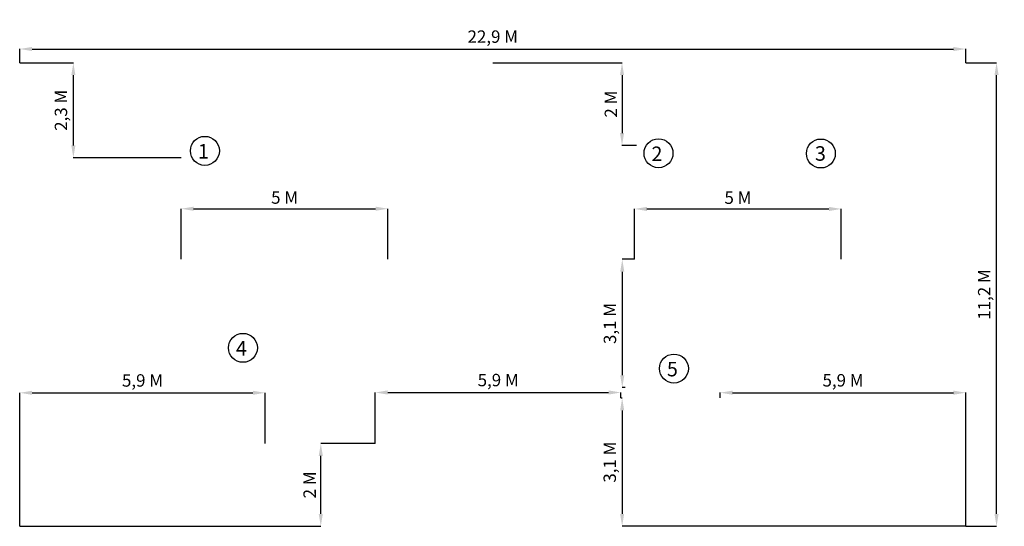
# Model space of a CAD drawing. Units: millimetres. Extents: x -11441 to 12371, y -5600 to 6639.
import ezdxf

# ---------------------------------------------------------------- set-up
doc = ezdxf.new("R2010")
doc.units = ezdxf.units.MM
doc.layers.add('CK_LEVEL_1', color=7, linetype='Continuous')
doc.styles.get("Standard").update_dxf_attribs({"font": 'arial.ttf'})
doc.dimstyles.new('RHINO', dxfattribs={"dimtxt": 300, "dimasz": 300, "dimexe": 1.25, "dimexo": 0.625, "dimgap": 80, "dimtad": 1, "dimdec": 1, "dimlfac": 0.001, "dimtxsty": 'Standard', "dimcen": 2.5, "dimclrd": 7, "dimclre": 256, "dimclrt": 7, "dimadec": 0, "dimazin": 0, "dimtfac": 1, "dimtdec": 1, "dimtmove": 0, "dimatfit": 3, "dimfxl": 1, "dimtfillclr": 1, "dimarcsym": 0})

# ---------------------------------------------------------------- blocks, each defined once
blk = doc.blocks.new('*D26')
at = {"lineweight": -2, "transparency": 16777216}
for p, q in [((-11441, 5601), (-11441, 5933)), ((11441, 5601), (11441, 5933))]:
    blk.add_line(p, q, dxfattribs=at)
at = {"color": 7, "lineweight": -2, "transparency": 16777216}
blk.add_line((-11141, 5931), (11141, 5931), dxfattribs=at)
at = {"color": 7, "transparency": 16777216}
for points in [[(-11141, 5981), (-11141, 5881), (-11441, 5931)], [(11141, 5981), (11141, 5881), (11441, 5931)]]:
    blk.add_solid(points, dxfattribs=at)
at = {"layer": 'Defpoints', "color": 0, "transparency": 16777216}
for p in [(11441, 5931), (-11441, 5600), (11441, 5600)]:
    blk.add_point(p, dxfattribs=at)
at = {"color": 7, "transparency": 16777216, "insert": (0, 6192), "char_height": 300, "attachment_point": 5}
blk.add_mtext('22,9 M', dxfattribs=at)
blk = doc.blocks.new('*D27')
at = {"lineweight": -2, "transparency": 16777216}
for p, q in [((-7534, 851), (-7534, 2073)), ((-2534, 851), (-2534, 2073))]:
    blk.add_line(p, q, dxfattribs=at)
at = {"color": 7, "lineweight": -2, "transparency": 16777216}
blk.add_line((-7234, 2072), (-2834, 2072), dxfattribs=at)
at = {"color": 7, "transparency": 16777216}
for points in [[(-7234, 2122), (-7234, 2022), (-7534, 2072)], [(-2834, 2122), (-2834, 2022), (-2534, 2072)]]:
    blk.add_solid(points, dxfattribs=at)
at = {"layer": 'Defpoints', "color": 0, "transparency": 16777216}
for p in [(-2534, 2072), (-7534, 850, 100), (-2534, 850, 100)]:
    blk.add_point(p, dxfattribs=at)
at = {"color": 7, "transparency": 16777216, "insert": (-5034, 2304), "char_height": 300, "attachment_point": 5}
blk.add_mtext('5 M', dxfattribs=at)
blk = doc.blocks.new('*D28')
at = {"lineweight": -2, "transparency": 16777216}
for p, q in [((3429, 851), (3429, 2068)), ((8429, 851), (8429, 2068))]:
    blk.add_line(p, q, dxfattribs=at)
at = {"color": 7, "lineweight": -2, "transparency": 16777216}
blk.add_line((3729, 2067), (8129, 2067), dxfattribs=at)
at = {"color": 7, "transparency": 16777216}
for points in [[(3729, 2117), (3729, 2017), (3429, 2067)], [(8129, 2117), (8129, 2017), (8429, 2067)]]:
    blk.add_solid(points, dxfattribs=at)
at = {"layer": 'Defpoints', "color": 0, "transparency": 16777216}
for p in [(8429, 2067), (3429, 850, 100), (8429, 850, 100)]:
    blk.add_point(p, dxfattribs=at)
at = {"color": 7, "transparency": 16777216, "insert": (5929, 2300), "char_height": 300, "attachment_point": 5}
blk.add_mtext('5 M', dxfattribs=at)
blk = doc.blocks.new('*D29')
at = {"lineweight": -2, "transparency": 16777216}
for p, q in [((-11441, -5599), (-11441, -2374)), ((-5501, -3599), (-5501, -2374))]:
    blk.add_line(p, q, dxfattribs=at)
at = {"color": 7, "lineweight": -2, "transparency": 16777216}
blk.add_line((-11141, -2375), (-5801, -2375), dxfattribs=at)
at = {"color": 7, "transparency": 16777216}
for points in [[(-11141, -2325), (-11141, -2425), (-11441, -2375)], [(-5801, -2325), (-5801, -2425), (-5501, -2375)]]:
    blk.add_solid(points, dxfattribs=at)
at = {"layer": 'Defpoints', "color": 0, "transparency": 16777216}
for p in [(-5501, -2375), (-5501, -3600, 100), (-11441, -5600)]:
    blk.add_point(p, dxfattribs=at)
at = {"color": 7, "transparency": 16777216, "insert": (-8471, -2115), "char_height": 300, "attachment_point": 5}
blk.add_mtext('5,9 M', dxfattribs=at)
blk = doc.blocks.new('*D30')
at = {"lineweight": -2, "transparency": 16777216}
for p, q in [((-2840, -3599), (-2840, -2365)), ((3101, -2499), (3101, -2365))]:
    blk.add_line(p, q, dxfattribs=at)
at = {"color": 7, "lineweight": -2, "transparency": 16777216}
blk.add_line((-2540, -2367), (2801, -2367), dxfattribs=at)
at = {"color": 7, "transparency": 16777216}
for points in [[(-2540, -2317), (-2540, -2417), (-2840, -2367)], [(2801, -2317), (2801, -2417), (3101, -2367)]]:
    blk.add_solid(points, dxfattribs=at)
at = {"layer": 'Defpoints', "color": 0, "transparency": 16777216}
for p in [(3101, -2367), (3101, -2500, 100), (-2840, -3600, 100)]:
    blk.add_point(p, dxfattribs=at)
at = {"color": 7, "transparency": 16777216, "insert": (131, -2106), "char_height": 300, "attachment_point": 5}
blk.add_mtext('5,9 M', dxfattribs=at)
blk = doc.blocks.new('*D31')
at = {"lineweight": -2, "transparency": 16777216}
for p, q in [((5501, -2499), (5501, -2371)), ((11441, -5599), (11441, -2371))]:
    blk.add_line(p, q, dxfattribs=at)
at = {"color": 7, "lineweight": -2, "transparency": 16777216}
blk.add_line((5801, -2372), (11141, -2372), dxfattribs=at)
at = {"color": 7, "transparency": 16777216}
for points in [[(5801, -2322), (5801, -2422), (5501, -2372)], [(11141, -2322), (11141, -2422), (11441, -2372)]]:
    blk.add_solid(points, dxfattribs=at)
at = {"layer": 'Defpoints', "color": 0, "transparency": 16777216}
for p in [(11441, -2372), (5501, -2500, 100), (11441, -5600)]:
    blk.add_point(p, dxfattribs=at)
at = {"color": 7, "transparency": 16777216, "insert": (8471, -2112), "char_height": 300, "attachment_point": 5}
blk.add_mtext('5,9 M', dxfattribs=at)
blk = doc.blocks.new('*D32')
at = {"lineweight": -2, "transparency": 16777216}
for p, q in [((-11440, 5600), (-10142, 5600)), ((-7535, 3300), (-10145, 3300))]:
    blk.add_line(p, q, dxfattribs=at)
at = {"color": 7, "lineweight": -2, "transparency": 16777216}
blk.add_line((-10143, 3600), (-10143, 5300), dxfattribs=at)
at = {"color": 7, "transparency": 16777216}
for points in [[(-10193, 5300), (-10093, 5300), (-10143, 5600)], [(-10193, 3600), (-10093, 3600), (-10143, 3300)]]:
    blk.add_solid(points, dxfattribs=at)
at = {"layer": 'Defpoints', "color": 0, "transparency": 16777216}
for p in [(-11441, 5600), (-10143, 5600), (-7534, 3300, 100)]:
    blk.add_point(p, dxfattribs=at)
at = {"color": 7, "transparency": 16777216, "insert": (-10404, 4450), "char_height": 300, "attachment_point": 5, "rotation": 90}
blk.add_mtext('2,3 M', dxfattribs=at)
blk = doc.blocks.new('*D33')
at = {"lineweight": -2, "transparency": 16777216}
for p, q in [((-2840, -3599), (-4160, -3599)), ((-11440, -5600), (-4158, -5600))]:
    blk.add_line(p, q, dxfattribs=at)
at = {"color": 7, "lineweight": -2, "transparency": 16777216}
blk.add_line((-4159, -5300), (-4159, -3899), dxfattribs=at)
at = {"color": 7, "transparency": 16777216}
for points in [[(-4209, -3899), (-4109, -3899), (-4159, -3599)], [(-4209, -5300), (-4109, -5300), (-4159, -5600)]]:
    blk.add_solid(points, dxfattribs=at)
at = {"layer": 'Defpoints', "color": 0, "transparency": 16777216}
for p in [(-4159, -3599), (-2840, -3599), (-11441, -5600)]:
    blk.add_point(p, dxfattribs=at)
at = {"color": 7, "transparency": 16777216, "insert": (-4390, -4600), "char_height": 300, "attachment_point": 5, "rotation": 90}
blk.add_mtext('2 M', dxfattribs=at)
blk = doc.blocks.new('*D34')
at = {"lineweight": -2, "transparency": 16777216}
for p, q in [((1, 5600), (3127, 5600)), ((3473, 3600), (3124, 3600))]:
    blk.add_line(p, q, dxfattribs=at)
at = {"color": 7, "lineweight": -2, "transparency": 16777216}
blk.add_line((3126, 5300), (3126, 3900), dxfattribs=at)
at = {"color": 7, "transparency": 16777216}
for points in [[(3076, 5300), (3176, 5300), (3126, 5600)], [(3076, 3900), (3176, 3900), (3126, 3600)]]:
    blk.add_solid(points, dxfattribs=at)
at = {"layer": 'Defpoints', "color": 0, "transparency": 16777216}
for p in [(0, 5600), (3126, 3600), (3474, 3600, 100)]:
    blk.add_point(p, dxfattribs=at)
at = {"color": 7, "transparency": 16777216, "insert": (2895, 4600), "char_height": 300, "attachment_point": 5, "rotation": 90}
blk.add_mtext('2 M', dxfattribs=at)
blk = doc.blocks.new('*D35')
at = {"lineweight": -2, "transparency": 16777216}
for p, q in [((3429, 850), (3131, 850)), ((3200, -2250), (3131, -2250))]:
    blk.add_line(p, q, dxfattribs=at)
at = {"color": 7, "lineweight": -2, "transparency": 16777216}
blk.add_line((3132, 550), (3132, -1950), dxfattribs=at)
at = {"color": 7, "transparency": 16777216}
for points in [[(3082, 550), (3182, 550), (3132, 850)], [(3082, -1950), (3182, -1950), (3132, -2250)]]:
    blk.add_solid(points, dxfattribs=at)
at = {"layer": 'Defpoints', "color": 0, "transparency": 16777216}
for p in [(3429, 850, 100), (3132, -2250), (3201, -2250, 100)]:
    blk.add_point(p, dxfattribs=at)
at = {"color": 7, "transparency": 16777216, "insert": (2872, -700), "char_height": 300, "attachment_point": 5, "rotation": 90}
blk.add_mtext('3,1 M', dxfattribs=at)
blk = doc.blocks.new('*D36')
at = {"lineweight": -2, "transparency": 16777216}
for p, q in [((3101, -2500), (3130, -2500)), ((11440, -5600), (3127, -5600))]:
    blk.add_line(p, q, dxfattribs=at)
at = {"color": 7, "lineweight": -2, "transparency": 16777216}
blk.add_line((3129, -2800), (3129, -5300), dxfattribs=at)
at = {"color": 7, "transparency": 16777216}
for points in [[(3079, -2800), (3179, -2800), (3129, -2500)], [(3079, -5300), (3179, -5300), (3129, -5600)]]:
    blk.add_solid(points, dxfattribs=at)
at = {"layer": 'Defpoints', "color": 0, "transparency": 16777216}
for p in [(3101, -2500, 100), (3129, -5600), (11441, -5600)]:
    blk.add_point(p, dxfattribs=at)
at = {"color": 7, "transparency": 16777216, "insert": (2868, -4050), "char_height": 300, "attachment_point": 5, "rotation": 90}
blk.add_mtext('3,1 M', dxfattribs=at)
blk = doc.blocks.new('*D37')
at = {"lineweight": -2, "transparency": 16777216}
for p, q in [((11442, 5600), (12186, 5600)), ((11441, -5600), (12186, -5600))]:
    blk.add_line(p, q, dxfattribs=at)
at = {"color": 7, "lineweight": -2, "transparency": 16777216}
blk.add_line((12184, -5300), (12184, 5300), dxfattribs=at)
at = {"color": 7, "transparency": 16777216}
for points in [[(12134, 5300), (12234, 5300), (12184, 5600)], [(12134, -5300), (12234, -5300), (12184, -5600)]]:
    blk.add_solid(points, dxfattribs=at)
at = {"layer": 'Defpoints', "color": 0, "transparency": 16777216}
for p in [(11441, 5600), (12184, 5600), (11440, -5600)]:
    blk.add_point(p, dxfattribs=at)
at = {"color": 7, "transparency": 16777216, "insert": (11924, 0), "char_height": 300, "attachment_point": 5, "rotation": 90}
blk.add_mtext('11,2 M', dxfattribs=at)
blk = doc.blocks.new('1')
at = {"layer": 'CK_LEVEL_1', "color": 250, "linetype": 'Continuous'}
blk.add_circle((3193, 3905), 350, dxfattribs=at)
blk.add_text('1', height=350, dxfattribs=at).set_placement((3023, 3718))
blk = doc.blocks.new('2')
at = {"layer": 'CK_LEVEL_1', "color": 250, "linetype": 'Continuous'}
blk.add_circle((4360, 3886), 350, dxfattribs=at)
blk.add_text('2', height=350, dxfattribs=at).set_placement((4190, 3699))
blk = doc.blocks.new('3')
at = {"layer": 'CK_LEVEL_1', "color": 250, "linetype": 'Continuous'}
blk.add_circle((5458, 3881), 350, dxfattribs=at)
blk.add_text('3', height=350, dxfattribs=at).set_placement((5315, 3706))
blk = doc.blocks.new('4')
at = {"layer": 'CK_LEVEL_1', "color": 250, "linetype": 'Continuous'}
blk.add_circle((-2251, 2846), 350, dxfattribs=at)
blk.add_text('4', height=350, dxfattribs=at).set_placement((-2421, 2659))
blk = doc.blocks.new('5')
at = {"layer": 'CK_LEVEL_1', "color": 250, "linetype": 'Continuous'}
blk.add_circle((-1153, 2842), 350, dxfattribs=at)
blk.add_text('5', height=350, dxfattribs=at).set_placement((-1323, 2654))

msp = doc.modelspace()

# ---------------------------------------------------------------- block references
for name, p in [('1', (-10155.08, -434.29)), ('2', (-351.59, -474.05)), ('3', (2476.76, -474.18)), ('4', (-3791.25, -4134.34)), ('5', (5535, -4631.24))]:
    msp.add_blockref(name, p)

# ---------------------------------------------------------------- dimensions: what is measured, and where the dimension line sits
for base, p1, p2, angle, picture, middle in [((11440.93, 5931.44), (-11440.93, 5600), (11440.93, 5600), 180, '*D26', (0, 6191.72)), ((-10143.31, 5600), (-7534.28, 3300, 100), (-11440.93, 5600), 90, '*D32', (-10403.6, 4450)), ((3125.6, 3600), (0, 5600), (3474.04, 3600, 100), 270, '*D34', (2894.88, 4600)), ((12184.39, 5600), (11440.31, -5600), (11440.93, 5600), 90, '*D37', (11924.1, 0)), ((-2534.28, 2071.59), (-7534.28, 850, 100), (-2534.28, 850, 100), 180, '*D27', (-5034.28, 2304.15)), ((8429.18, 2067.18), (3429.18, 850, 100), (8429.18, 850, 100), 180, '*D28', (5929.18, 2299.74)), ((3132.03, -2250), (3429.18, 850, 100), (3200.6, -2250, 100), 270, '*D35', (2871.74, -700)), ((3100.6, -2366.72), (-2839.53, -3600, 100), (3100.6, -2500, 100), 180, '*D30', (130.54, -2106.43)), ((11440.93, -2372.22), (5500.81, -2500, 100), (11440.93, -5600), 180, '*D31', (8470.87, -2111.93)), ((-5500.81, -2375), (-11440.93, -5600), (-5500.81, -3600, 100), 180, '*D29', (-8470.87, -2114.71)), ((3128.57, -5600), (3100.6, -2500, 100), (11440.93, -5600), 270, '*D36', (2868.28, -4050)), ((-4159, -3599.38), (-11440.93, -5600), (-2839.53, -3599.38), 90, '*D33', (-4389.71, -4599.69))]:
    dim = msp.add_linear_dim(base=base, p1=p1, p2=p2, angle=angle, dimstyle='RHINO', override={"dimpost": ' M'})
    dim.commit()
    dim.dimension.update_dxf_attribs({"geometry": picture, "text_midpoint": middle})

doc.saveas('drawing.dxf')
